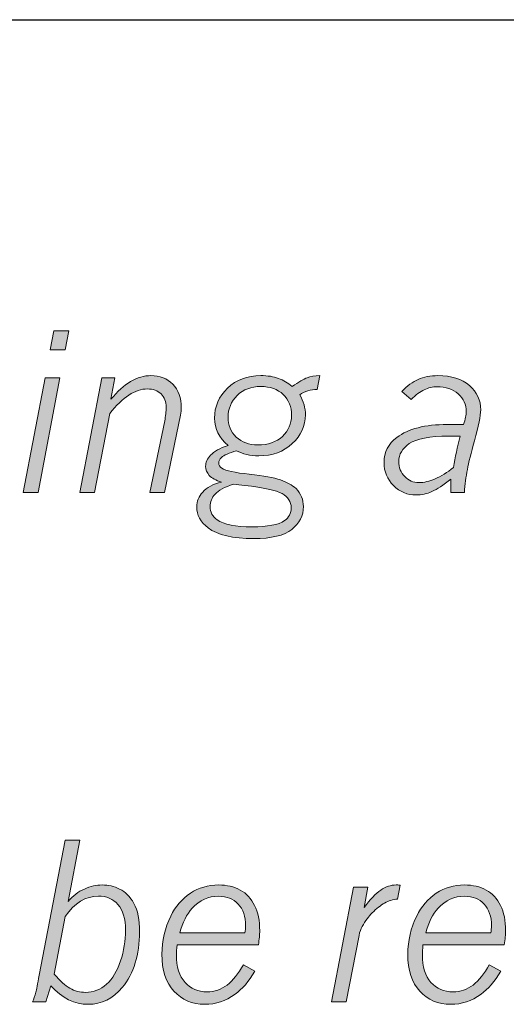
# Model space of a CAD drawing. Units: inches. Extents: x 0 to 11, y 0.2 to 8.3.
# Drawn here: x 7.7 to 8, y 2.6 to 3.1 of the extents above; entities that cross this region are included whole.
import ezdxf

# ---------------------------------------------------------------- set-up
doc = ezdxf.new("R2010")
doc.units = ezdxf.units.IN
doc.header["$MEASUREMENT"] = 0
doc.layers.add('K100', color=7, linetype='Continuous')

# ---------------------------------------------------------------- blocks, each defined once
blk = doc.blocks.new('block 91')
at = {"layer": 'K100'}
h = blk.add_hatch(color=7, dxfattribs=at)
h.dxf.hatch_style = 2
h.paths.add_polyline_path([(7.71021, 2.88228), (7.71785, 2.88228), (7.70642, 2.82193), (7.69862, 2.82193)])
h.paths.add_polyline_path([(7.71479, 2.90705), (7.72253, 2.90705), (7.72065, 2.89711), (7.71278, 2.89711)])
h = blk.add_hatch(color=7, dxfattribs=at)
h.dxf.hatch_style = 2
edge = h.paths.add_edge_path()
edge.add_spline(control_points=[(7.74474, 2.87108), (7.75156, 2.87938), (7.7586, 2.88352), (7.76583, 2.88352), (7.77047, 2.88352), (7.77428, 2.88201), (7.77726, 2.87897), (7.78025, 2.87594), (7.78174, 2.8718), (7.78174, 2.86656), (7.78174, 2.86541), (7.7816, 2.86414), (7.78133, 2.86275), (7.78133, 2.86275), (7.77298, 2.82193), (7.77298, 2.82193), (7.77298, 2.82193), (7.76522, 2.82193), (7.76522, 2.82193), (7.76522, 2.82193), (7.77303, 2.85966), (7.77303, 2.85966), (7.77355, 2.86221), (7.7738, 2.8646), (7.7738, 2.86685), (7.7738, 2.86981), (7.77291, 2.87215), (7.77113, 2.87389), (7.76934, 2.87564), (7.76693, 2.87651), (7.76389, 2.87651), (7.75757, 2.87651), (7.75098, 2.87219), (7.7441, 2.86358), (7.7441, 2.86358), (7.7361, 2.82193), (7.7361, 2.82193), (7.7361, 2.82193), (7.72838, 2.82193), (7.72838, 2.82193), (7.72838, 2.82193), (7.73992, 2.88228), (7.73992, 2.88228), (7.73992, 2.88228), (7.74679, 2.88228), (7.74679, 2.88228), (7.74679, 2.88228), (7.74474, 2.87108), (7.74474, 2.87108)], knot_values=[0, 0, 0, 0, 1, 1, 1, 2, 2, 2, 3, 3, 3, 4, 4, 4, 5, 5, 5, 6, 6, 6, 7, 7, 7, 8, 8, 8, 9, 9, 9, 10, 10, 10, 11, 11, 11, 12, 12, 12, 13, 13, 13, 14, 14, 14, 15, 15, 15, 16, 16, 16, 16], degree=3, periodic=1)
h = blk.add_hatch(color=7, dxfattribs=at)
h.dxf.hatch_style = 2
edge = h.paths.add_edge_path()
edge.add_spline(control_points=[(7.80637, 2.8468), (7.80162, 2.8508), (7.79924, 2.85556), (7.79924, 2.86106), (7.79924, 2.86724), (7.80153, 2.87253), (7.80613, 2.87693), (7.81071, 2.88132), (7.81651, 2.88352), (7.82354, 2.88352), (7.82722, 2.88352), (7.83034, 2.88304), (7.8329, 2.88209), (7.83546, 2.88113), (7.83789, 2.87971), (7.84017, 2.87779), (7.84357, 2.88019), (7.84619, 2.88173), (7.84801, 2.88241), (7.84983, 2.88307), (7.85204, 2.88345), (7.85465, 2.88352), (7.85465, 2.88352), (7.85324, 2.87627), (7.85324, 2.87627), (7.8498, 2.87621), (7.84673, 2.87527), (7.84405, 2.87347), (7.84607, 2.86995), (7.84709, 2.8664), (7.84709, 2.86281), (7.84709, 2.85708), (7.84478, 2.85206), (7.84017, 2.84775), (7.83556, 2.84345), (7.8297, 2.8413), (7.82254, 2.8413), (7.81794, 2.8413), (7.81405, 2.84219), (7.81086, 2.84399), (7.80686, 2.84283), (7.8042, 2.84163), (7.8029, 2.8404), (7.80195, 2.83953), (7.80149, 2.83857), (7.80149, 2.83748), (7.80149, 2.83636), (7.80203, 2.83544), (7.80311, 2.83473), (7.80509, 2.83346), (7.8099, 2.83241), (7.81752, 2.83161), (7.82514, 2.83081), (7.83062, 2.82981), (7.83396, 2.82861), (7.83732, 2.82741), (7.84003, 2.8259), (7.84214, 2.82406), (7.84473, 2.8214), (7.846, 2.81824), (7.846, 2.81458), (7.846, 2.80981), (7.84399, 2.80583), (7.83995, 2.80259), (7.83591, 2.79934), (7.82918, 2.79773), (7.8198, 2.79773), (7.80893, 2.79773), (7.80096, 2.79961), (7.79587, 2.8034), (7.79186, 2.80636), (7.78986, 2.81009), (7.78986, 2.81458), (7.78986, 2.8173), (7.79092, 2.81986), (7.79304, 2.82224), (7.79514, 2.82461), (7.79845, 2.82636), (7.80295, 2.82749), (7.79991, 2.82838), (7.79776, 2.82955), (7.7965, 2.831), (7.79522, 2.83244), (7.79457, 2.83404), (7.79457, 2.8358), (7.79457, 2.83778), (7.79546, 2.83975), (7.79721, 2.84169), (7.79898, 2.84364), (7.80203, 2.84534), (7.80637, 2.8468)], knot_values=[0, 0, 0, 0, 1, 1, 1, 2, 2, 2, 3, 3, 3, 4, 4, 4, 5, 5, 5, 6, 6, 6, 7, 7, 7, 8, 8, 8, 9, 9, 9, 10, 10, 10, 11, 11, 11, 12, 12, 12, 13, 13, 13, 14, 14, 14, 15, 15, 15, 16, 16, 16, 17, 17, 17, 18, 18, 18, 19, 19, 19, 20, 20, 20, 21, 21, 21, 22, 22, 22, 23, 23, 23, 24, 24, 24, 25, 25, 25, 26, 26, 26, 27, 27, 27, 28, 28, 28, 29, 29, 29, 30, 30, 30, 30], degree=3, periodic=1)
edge = h.paths.add_edge_path()
edge.add_spline(control_points=[(7.80941, 2.82647), (7.80452, 2.82487), (7.80124, 2.82309), (7.79952, 2.82114), (7.7978, 2.8192), (7.79693, 2.81702), (7.79693, 2.81463), (7.79693, 2.81167), (7.79818, 2.80933), (7.80065, 2.8076), (7.80423, 2.80514), (7.81036, 2.8039), (7.81901, 2.8039), (7.8272, 2.8039), (7.8329, 2.80501), (7.83607, 2.80721), (7.83843, 2.80887), (7.8396, 2.8111), (7.8396, 2.81395), (7.8396, 2.81714), (7.838, 2.81962), (7.83481, 2.82142), (7.83161, 2.82322), (7.82509, 2.82464), (7.81524, 2.82568), (7.81288, 2.82595), (7.81093, 2.82621), (7.80941, 2.82647)], knot_values=[0, 0, 0, 0, 1, 1, 1, 2, 2, 2, 3, 3, 3, 4, 4, 4, 5, 5, 5, 6, 6, 6, 7, 7, 7, 8, 8, 8, 9, 9, 9, 9], degree=3, periodic=1)
edge = h.paths.add_edge_path()
edge.add_spline(control_points=[(7.82191, 2.84702), (7.82742, 2.84702), (7.83177, 2.84852), (7.83497, 2.85152), (7.83818, 2.85451), (7.83978, 2.85822), (7.83978, 2.86263), (7.83978, 2.86709), (7.83831, 2.87073), (7.83537, 2.87356), (7.83244, 2.87638), (7.8285, 2.87779), (7.82361, 2.87779), (7.81855, 2.87779), (7.81443, 2.87623), (7.8112, 2.8731), (7.80797, 2.86998), (7.80637, 2.86613), (7.80637, 2.86157), (7.80637, 2.85745), (7.80781, 2.85399), (7.81068, 2.85121), (7.81357, 2.84842), (7.81731, 2.84702), (7.82191, 2.84702)], knot_values=[0, 0, 0, 0, 1, 1, 1, 2, 2, 2, 3, 3, 3, 4, 4, 4, 5, 5, 5, 6, 6, 6, 7, 7, 7, 8, 8, 8, 8], degree=3, periodic=1)
h = blk.add_hatch(color=7, dxfattribs=at)
h.dxf.hatch_style = 2
edge = h.paths.add_edge_path()
edge.add_spline(control_points=[(7.89773, 2.87512), (7.90061, 2.87812), (7.9035, 2.88026), (7.9064, 2.88156), (7.9093, 2.88287), (7.91276, 2.88352), (7.91676, 2.88352), (7.92386, 2.88352), (7.92939, 2.88178), (7.93335, 2.8783), (7.93731, 2.87481), (7.93929, 2.87054), (7.93929, 2.86549), (7.93929, 2.86241), (7.93818, 2.85699), (7.93598, 2.8492), (7.93422, 2.84284), (7.93297, 2.8378), (7.93226, 2.83405), (7.93156, 2.83031), (7.93103, 2.82627), (7.93068, 2.82193), (7.93068, 2.82193), (7.92356, 2.82193), (7.92356, 2.82193), (7.92356, 2.82193), (7.92356, 2.82906), (7.92356, 2.82906), (7.91965, 2.82587), (7.91634, 2.82369), (7.91361, 2.82248), (7.91089, 2.82129), (7.90812, 2.82069), (7.90535, 2.82069), (7.90063, 2.82069), (7.89665, 2.82233), (7.89336, 2.82563), (7.8901, 2.82893), (7.88845, 2.83299), (7.88845, 2.83782), (7.88845, 2.84328), (7.89068, 2.84768), (7.89514, 2.85101), (7.9012, 2.85554), (7.91005, 2.8578), (7.92166, 2.8578), (7.92166, 2.8578), (7.93023, 2.8578), (7.93023, 2.8578), (7.93121, 2.86061), (7.93169, 2.86286), (7.93169, 2.86454), (7.93169, 2.86829), (7.93028, 2.87141), (7.92744, 2.87389), (7.92459, 2.87638), (7.9209, 2.87763), (7.91637, 2.87763), (7.91398, 2.87763), (7.91172, 2.87712), (7.90959, 2.87611), (7.90746, 2.87509), (7.90514, 2.87336), (7.90264, 2.87089), (7.90264, 2.87089), (7.89773, 2.87512), (7.89773, 2.87512)], knot_values=[0, 0, 0, 0, 1, 1, 1, 2, 2, 2, 3, 3, 3, 4, 4, 4, 5, 5, 5, 6, 6, 6, 7, 7, 7, 8, 8, 8, 9, 9, 9, 10, 10, 10, 11, 11, 11, 12, 12, 12, 13, 13, 13, 14, 14, 14, 15, 15, 15, 16, 16, 16, 17, 17, 17, 18, 18, 18, 19, 19, 19, 20, 20, 20, 21, 21, 21, 22, 22, 22, 22], degree=3, periodic=1)
edge = h.paths.add_edge_path()
edge.add_spline(control_points=[(7.92502, 2.83518), (7.92582, 2.84049), (7.92697, 2.84597), (7.92849, 2.85163), (7.92849, 2.85163), (7.92257, 2.85163), (7.92257, 2.85163), (7.91235, 2.85163), (7.90541, 2.85034), (7.90173, 2.84775), (7.89806, 2.84517), (7.89621, 2.84204), (7.89621, 2.83838), (7.89621, 2.83516), (7.89724, 2.83249), (7.89931, 2.83038), (7.90135, 2.82826), (7.90384, 2.8272), (7.90677, 2.8272), (7.90942, 2.8272), (7.91226, 2.82787), (7.9153, 2.8292), (7.91832, 2.83053), (7.92158, 2.83252), (7.92502, 2.83518)], knot_values=[0, 0, 0, 0, 1, 1, 1, 2, 2, 2, 3, 3, 3, 4, 4, 4, 5, 5, 5, 6, 6, 6, 7, 7, 7, 8, 8, 8, 8], degree=3, periodic=1)
at = {"layer": 'K100', "lineweight": 0}
for points in [[(7.71479, 2.90705), (7.72253, 2.90705), (7.72065, 2.89711), (7.71278, 2.89711), (7.71479, 2.90705)], [(7.71021, 2.88228), (7.71785, 2.88228), (7.70642, 2.82193), (7.69862, 2.82193), (7.71021, 2.88228)]]:
    blk.add_lwpolyline(points, dxfattribs=at)
for points, knots in [([(7.74474, 2.87108), (7.75156, 2.87938), (7.7586, 2.88352), (7.76583, 2.88352), (7.77047, 2.88352), (7.77428, 2.88201), (7.77726, 2.87897), (7.78025, 2.87594), (7.78174, 2.8718), (7.78174, 2.86656), (7.78174, 2.86541), (7.7816, 2.86414), (7.78133, 2.86275), (7.78133, 2.86275), (7.77298, 2.82193), (7.77298, 2.82193), (7.77298, 2.82193), (7.76522, 2.82193), (7.76522, 2.82193), (7.76522, 2.82193), (7.77303, 2.85966), (7.77303, 2.85966), (7.77355, 2.86221), (7.7738, 2.8646), (7.7738, 2.86685), (7.7738, 2.86981), (7.77291, 2.87215), (7.77113, 2.87389), (7.76934, 2.87564), (7.76693, 2.87651), (7.76389, 2.87651), (7.75757, 2.87651), (7.75098, 2.87219), (7.7441, 2.86358), (7.7441, 2.86358), (7.7361, 2.82193), (7.7361, 2.82193), (7.7361, 2.82193), (7.72838, 2.82193), (7.72838, 2.82193), (7.72838, 2.82193), (7.73992, 2.88228), (7.73992, 2.88228), (7.73992, 2.88228), (7.74679, 2.88228), (7.74679, 2.88228), (7.74679, 2.88228), (7.74474, 2.87108), (7.74474, 2.87108)], [0, 0, 0, 0, 1, 1, 1, 2, 2, 2, 3, 3, 3, 4, 4, 4, 5, 5, 5, 6, 6, 6, 7, 7, 7, 8, 8, 8, 9, 9, 9, 10, 10, 10, 11, 11, 11, 12, 12, 12, 13, 13, 13, 14, 14, 14, 15, 15, 15, 16, 16, 16, 16]), ([(7.80637, 2.8468), (7.80162, 2.8508), (7.79924, 2.85556), (7.79924, 2.86106), (7.79924, 2.86724), (7.80153, 2.87253), (7.80613, 2.87693), (7.81071, 2.88132), (7.81651, 2.88352), (7.82354, 2.88352), (7.82722, 2.88352), (7.83034, 2.88304), (7.8329, 2.88209), (7.83546, 2.88113), (7.83789, 2.87971), (7.84017, 2.87779), (7.84357, 2.88019), (7.84619, 2.88173), (7.84801, 2.88241), (7.84983, 2.88307), (7.85204, 2.88345), (7.85465, 2.88352), (7.85465, 2.88352), (7.85324, 2.87627), (7.85324, 2.87627), (7.8498, 2.87621), (7.84673, 2.87527), (7.84405, 2.87347), (7.84607, 2.86995), (7.84709, 2.8664), (7.84709, 2.86281), (7.84709, 2.85708), (7.84478, 2.85206), (7.84017, 2.84775), (7.83556, 2.84345), (7.8297, 2.8413), (7.82254, 2.8413), (7.81794, 2.8413), (7.81405, 2.84219), (7.81086, 2.84399), (7.80686, 2.84283), (7.8042, 2.84163), (7.8029, 2.8404), (7.80195, 2.83953), (7.80149, 2.83857), (7.80149, 2.83748), (7.80149, 2.83636), (7.80203, 2.83544), (7.80311, 2.83473), (7.80509, 2.83346), (7.8099, 2.83241), (7.81752, 2.83161), (7.82514, 2.83081), (7.83062, 2.82981), (7.83396, 2.82861), (7.83732, 2.82741), (7.84003, 2.8259), (7.84214, 2.82406), (7.84473, 2.8214), (7.846, 2.81824), (7.846, 2.81458), (7.846, 2.80981), (7.84399, 2.80583), (7.83995, 2.80259), (7.83591, 2.79934), (7.82918, 2.79773), (7.8198, 2.79773), (7.80893, 2.79773), (7.80096, 2.79961), (7.79587, 2.8034), (7.79186, 2.80636), (7.78986, 2.81009), (7.78986, 2.81458), (7.78986, 2.8173), (7.79092, 2.81986), (7.79304, 2.82224), (7.79514, 2.82461), (7.79845, 2.82636), (7.80295, 2.82749), (7.79991, 2.82838), (7.79776, 2.82955), (7.7965, 2.831), (7.79522, 2.83244), (7.79457, 2.83404), (7.79457, 2.8358), (7.79457, 2.83778), (7.79546, 2.83975), (7.79721, 2.84169), (7.79898, 2.84364), (7.80203, 2.84534), (7.80637, 2.8468)], [0, 0, 0, 0, 1, 1, 1, 2, 2, 2, 3, 3, 3, 4, 4, 4, 5, 5, 5, 6, 6, 6, 7, 7, 7, 8, 8, 8, 9, 9, 9, 10, 10, 10, 11, 11, 11, 12, 12, 12, 13, 13, 13, 14, 14, 14, 15, 15, 15, 16, 16, 16, 17, 17, 17, 18, 18, 18, 19, 19, 19, 20, 20, 20, 21, 21, 21, 22, 22, 22, 23, 23, 23, 24, 24, 24, 25, 25, 25, 26, 26, 26, 27, 27, 27, 28, 28, 28, 29, 29, 29, 30, 30, 30, 30]), ([(7.89773, 2.87512), (7.90061, 2.87812), (7.9035, 2.88026), (7.9064, 2.88156), (7.9093, 2.88287), (7.91276, 2.88352), (7.91676, 2.88352), (7.92386, 2.88352), (7.92939, 2.88178), (7.93335, 2.8783), (7.93731, 2.87481), (7.93929, 2.87054), (7.93929, 2.86549), (7.93929, 2.86241), (7.93818, 2.85699), (7.93598, 2.8492), (7.93422, 2.84284), (7.93297, 2.8378), (7.93226, 2.83405), (7.93156, 2.83031), (7.93103, 2.82627), (7.93068, 2.82193), (7.93068, 2.82193), (7.92356, 2.82193), (7.92356, 2.82193), (7.92356, 2.82193), (7.92356, 2.82906), (7.92356, 2.82906), (7.91965, 2.82587), (7.91634, 2.82369), (7.91361, 2.82248), (7.91089, 2.82129), (7.90812, 2.82069), (7.90535, 2.82069), (7.90063, 2.82069), (7.89665, 2.82233), (7.89336, 2.82563), (7.8901, 2.82893), (7.88845, 2.83299), (7.88845, 2.83782), (7.88845, 2.84328), (7.89068, 2.84768), (7.89514, 2.85101), (7.9012, 2.85554), (7.91005, 2.8578), (7.92166, 2.8578), (7.92166, 2.8578), (7.93023, 2.8578), (7.93023, 2.8578), (7.93121, 2.86061), (7.93169, 2.86286), (7.93169, 2.86454), (7.93169, 2.86829), (7.93028, 2.87141), (7.92744, 2.87389), (7.92459, 2.87638), (7.9209, 2.87763), (7.91637, 2.87763), (7.91398, 2.87763), (7.91172, 2.87712), (7.90959, 2.87611), (7.90746, 2.87509), (7.90514, 2.87336), (7.90264, 2.87089), (7.90264, 2.87089), (7.89773, 2.87512), (7.89773, 2.87512)], [0, 0, 0, 0, 1, 1, 1, 2, 2, 2, 3, 3, 3, 4, 4, 4, 5, 5, 5, 6, 6, 6, 7, 7, 7, 8, 8, 8, 9, 9, 9, 10, 10, 10, 11, 11, 11, 12, 12, 12, 13, 13, 13, 14, 14, 14, 15, 15, 15, 16, 16, 16, 17, 17, 17, 18, 18, 18, 19, 19, 19, 20, 20, 20, 21, 21, 21, 22, 22, 22, 22]), ([(7.82191, 2.84702), (7.82742, 2.84702), (7.83177, 2.84852), (7.83497, 2.85152), (7.83818, 2.85451), (7.83978, 2.85822), (7.83978, 2.86263), (7.83978, 2.86709), (7.83831, 2.87073), (7.83537, 2.87356), (7.83244, 2.87638), (7.8285, 2.87779), (7.82361, 2.87779), (7.81855, 2.87779), (7.81443, 2.87623), (7.8112, 2.8731), (7.80797, 2.86998), (7.80637, 2.86613), (7.80637, 2.86157), (7.80637, 2.85745), (7.80781, 2.85399), (7.81068, 2.85121), (7.81357, 2.84842), (7.81731, 2.84702), (7.82191, 2.84702)], [0, 0, 0, 0, 1, 1, 1, 2, 2, 2, 3, 3, 3, 4, 4, 4, 5, 5, 5, 6, 6, 6, 7, 7, 7, 8, 8, 8, 8]), ([(7.92502, 2.83518), (7.92582, 2.84049), (7.92697, 2.84597), (7.92849, 2.85163), (7.92849, 2.85163), (7.92257, 2.85163), (7.92257, 2.85163), (7.91235, 2.85163), (7.90541, 2.85034), (7.90173, 2.84775), (7.89806, 2.84517), (7.89621, 2.84204), (7.89621, 2.83838), (7.89621, 2.83516), (7.89724, 2.83249), (7.89931, 2.83038), (7.90135, 2.82826), (7.90384, 2.8272), (7.90677, 2.8272), (7.90942, 2.8272), (7.91226, 2.82787), (7.9153, 2.8292), (7.91832, 2.83053), (7.92158, 2.83252), (7.92502, 2.83518)], [0, 0, 0, 0, 1, 1, 1, 2, 2, 2, 3, 3, 3, 4, 4, 4, 5, 5, 5, 6, 6, 6, 7, 7, 7, 8, 8, 8, 8]), ([(7.80941, 2.82647), (7.80452, 2.82487), (7.80124, 2.82309), (7.79952, 2.82114), (7.7978, 2.8192), (7.79693, 2.81702), (7.79693, 2.81463), (7.79693, 2.81167), (7.79818, 2.80933), (7.80065, 2.8076), (7.80423, 2.80514), (7.81036, 2.8039), (7.81901, 2.8039), (7.8272, 2.8039), (7.8329, 2.80501), (7.83607, 2.80721), (7.83843, 2.80887), (7.8396, 2.8111), (7.8396, 2.81395), (7.8396, 2.81714), (7.838, 2.81962), (7.83481, 2.82142), (7.83161, 2.82322), (7.82509, 2.82464), (7.81524, 2.82568), (7.81288, 2.82595), (7.81093, 2.82621), (7.80941, 2.82647)], [0, 0, 0, 0, 1, 1, 1, 2, 2, 2, 3, 3, 3, 4, 4, 4, 5, 5, 5, 6, 6, 6, 7, 7, 7, 8, 8, 8, 9, 9, 9, 9])]:
    blk.add_open_spline(points, degree=3, knots=knots, dxfattribs=at)
blk = doc.blocks.new('block 93')
at = {"layer": 'K100'}
h = blk.add_hatch(color=7, dxfattribs=at)
h.dxf.hatch_style = 2
edge = h.paths.add_edge_path()
edge.add_spline(control_points=[(7.72065, 2.63896), (7.72065, 2.63896), (7.72833, 2.63896), (7.72833, 2.63896), (7.72833, 2.63896), (7.72222, 2.60673), (7.72222, 2.60673), (7.72475, 2.60969), (7.72759, 2.61187), (7.73077, 2.61329), (7.73397, 2.61472), (7.73709, 2.61542), (7.74015, 2.61542), (7.74335, 2.61542), (7.74642, 2.61471), (7.74935, 2.61327), (7.75228, 2.61183), (7.75477, 2.60929), (7.75681, 2.60569), (7.75882, 2.60208), (7.75982, 2.59709), (7.75982, 2.59073), (7.75982, 2.57863), (7.75681, 2.5689), (7.75073, 2.56152), (7.74582, 2.55557), (7.73985, 2.5526), (7.73277, 2.5526), (7.72561, 2.5526), (7.7191, 2.55581), (7.71322, 2.56226), (7.71322, 2.56226), (7.71058, 2.55383), (7.71058, 2.55383), (7.71058, 2.55383), (7.7035, 2.55383), (7.7035, 2.55383), (7.70416, 2.55532), (7.70473, 2.55705), (7.70527, 2.559), (7.70557, 2.56019), (7.70616, 2.56318), (7.70706, 2.56793), (7.70706, 2.56793), (7.72065, 2.63896), (7.72065, 2.63896)], knot_values=[0, 0, 0, 0, 1, 1, 1, 2, 2, 2, 3, 3, 3, 4, 4, 4, 5, 5, 5, 6, 6, 6, 7, 7, 7, 8, 8, 8, 9, 9, 9, 10, 10, 10, 11, 11, 11, 12, 12, 12, 13, 13, 13, 14, 14, 14, 15, 15, 15, 15], degree=3, periodic=1)
edge = h.paths.add_edge_path()
edge.add_spline(control_points=[(7.72068, 2.59886), (7.72068, 2.59886), (7.71498, 2.56855), (7.71498, 2.56855), (7.71796, 2.56495), (7.7207, 2.56245), (7.7232, 2.56102), (7.72569, 2.5596), (7.72843, 2.55889), (7.73142, 2.55889), (7.73557, 2.55889), (7.73926, 2.56032), (7.74246, 2.56318), (7.74566, 2.56604), (7.7481, 2.57012), (7.74984, 2.57543), (7.75155, 2.58072), (7.75241, 2.5861), (7.75241, 2.59157), (7.75241, 2.59763), (7.75109, 2.60215), (7.74845, 2.6051), (7.74582, 2.60806), (7.74238, 2.60954), (7.73815, 2.60954), (7.7315, 2.60954), (7.72569, 2.60597), (7.72068, 2.59886)], knot_values=[0, 0, 0, 0, 1, 1, 1, 2, 2, 2, 3, 3, 3, 4, 4, 4, 5, 5, 5, 6, 6, 6, 7, 7, 7, 8, 8, 8, 9, 9, 9, 9], degree=3, periodic=1)
h = blk.add_hatch(color=7, dxfattribs=at)
h.dxf.hatch_style = 2
edge = h.paths.add_edge_path()
edge.add_spline(control_points=[(7.82053, 2.57012), (7.81727, 2.56462), (7.8138, 2.56053), (7.81009, 2.55787), (7.8052, 2.55436), (7.79986, 2.5526), (7.79411, 2.5526), (7.78754, 2.5526), (7.78215, 2.55489), (7.77791, 2.55948), (7.77368, 2.56406), (7.77157, 2.57057), (7.77157, 2.57899), (7.77157, 2.58602), (7.77314, 2.59271), (7.77623, 2.59904), (7.7787, 2.60413), (7.78215, 2.60813), (7.78654, 2.61104), (7.79093, 2.61397), (7.7959, 2.61542), (7.80141, 2.61542), (7.80577, 2.61542), (7.80957, 2.61453), (7.81283, 2.61274), (7.81605, 2.61093), (7.81858, 2.60822), (7.82034, 2.60459), (7.82213, 2.60097), (7.82303, 2.59654), (7.82303, 2.59134), (7.82303, 2.58936), (7.82278, 2.58689), (7.82235, 2.58393), (7.82235, 2.58393), (7.77954, 2.58393), (7.77954, 2.58393), (7.77932, 2.58161), (7.77922, 2.57986), (7.77922, 2.57871), (7.77922, 2.57231), (7.78073, 2.56745), (7.78375, 2.56414), (7.78676, 2.56082), (7.79061, 2.55916), (7.79533, 2.55916), (7.79929, 2.55916), (7.80282, 2.56037), (7.80591, 2.56276), (7.809, 2.56516), (7.81185, 2.56871), (7.81443, 2.57343), (7.81443, 2.57343), (7.82053, 2.57012), (7.82053, 2.57012)], knot_values=[0, 0, 0, 0, 1, 1, 1, 2, 2, 2, 3, 3, 3, 4, 4, 4, 5, 5, 5, 6, 6, 6, 7, 7, 7, 8, 8, 8, 9, 9, 9, 10, 10, 10, 11, 11, 11, 12, 12, 12, 13, 13, 13, 14, 14, 14, 15, 15, 15, 16, 16, 16, 17, 17, 17, 18, 18, 18, 18], degree=3, periodic=1)
edge = h.paths.add_edge_path()
edge.add_spline(control_points=[(7.81516, 2.59016), (7.81546, 2.59147), (7.81559, 2.59272), (7.81559, 2.59393), (7.81559, 2.59882), (7.81429, 2.60265), (7.81169, 2.60537), (7.80908, 2.60811), (7.80569, 2.60948), (7.80146, 2.60948), (7.79606, 2.60948), (7.7914, 2.60737), (7.78746, 2.60314), (7.78467, 2.60003), (7.7825, 2.5957), (7.78101, 2.59016), (7.78101, 2.59016), (7.81516, 2.59016), (7.81516, 2.59016)], knot_values=[0, 0, 0, 0, 1, 1, 1, 2, 2, 2, 3, 3, 3, 4, 4, 4, 5, 5, 5, 6, 6, 6, 6], degree=3, periodic=1)
h = blk.add_hatch(color=7, dxfattribs=at)
h.dxf.hatch_style = 2
edge = h.paths.add_edge_path()
edge.add_spline(control_points=[(7.87796, 2.6035), (7.8811, 2.60783), (7.88401, 2.61091), (7.88666, 2.61271), (7.88932, 2.61453), (7.89206, 2.61542), (7.89486, 2.61542), (7.89529, 2.61542), (7.89597, 2.61541), (7.89684, 2.61537), (7.89684, 2.61537), (7.89548, 2.60802), (7.89548, 2.60802), (7.89309, 2.60776), (7.89084, 2.60704), (7.88873, 2.60589), (7.88661, 2.60472), (7.88441, 2.60299), (7.88213, 2.60067), (7.8804, 2.59894), (7.87866, 2.59654), (7.8769, 2.59348), (7.87619, 2.59224), (7.87565, 2.59068), (7.87527, 2.58881), (7.87527, 2.58881), (7.86857, 2.55383), (7.86857, 2.55383), (7.86857, 2.55383), (7.86084, 2.55383), (7.86084, 2.55383), (7.86084, 2.55383), (7.8724, 2.61419), (7.8724, 2.61419), (7.8724, 2.61419), (7.87999, 2.61419), (7.87999, 2.61419), (7.87999, 2.61419), (7.87796, 2.6035), (7.87796, 2.6035)], knot_values=[0, 0, 0, 0, 1, 1, 1, 2, 2, 2, 3, 3, 3, 4, 4, 4, 5, 5, 5, 6, 6, 6, 7, 7, 7, 8, 8, 8, 9, 9, 9, 10, 10, 10, 11, 11, 11, 12, 12, 12, 13, 13, 13, 13], degree=3, periodic=1)
h = blk.add_hatch(color=7, dxfattribs=at)
h.dxf.hatch_style = 2
edge = h.paths.add_edge_path()
edge.add_spline(control_points=[(7.9499, 2.57012), (7.94664, 2.56462), (7.94317, 2.56053), (7.93945, 2.55787), (7.93457, 2.55436), (7.92923, 2.5526), (7.92348, 2.5526), (7.91691, 2.5526), (7.91151, 2.55489), (7.90728, 2.55948), (7.90305, 2.56406), (7.90093, 2.57057), (7.90093, 2.57899), (7.90093, 2.58602), (7.90251, 2.59271), (7.9056, 2.59904), (7.90807, 2.60413), (7.91151, 2.60813), (7.91591, 2.61104), (7.9203, 2.61397), (7.92527, 2.61542), (7.93077, 2.61542), (7.93514, 2.61542), (7.93894, 2.61453), (7.94219, 2.61274), (7.94542, 2.61093), (7.94794, 2.60822), (7.94971, 2.60459), (7.9515, 2.60097), (7.95239, 2.59654), (7.95239, 2.59134), (7.95239, 2.58936), (7.95215, 2.58689), (7.95171, 2.58393), (7.95171, 2.58393), (7.90891, 2.58393), (7.90891, 2.58393), (7.90869, 2.58161), (7.90858, 2.57986), (7.90858, 2.57871), (7.90858, 2.57231), (7.9101, 2.56745), (7.91311, 2.56414), (7.91612, 2.56082), (7.91998, 2.55916), (7.9247, 2.55916), (7.92866, 2.55916), (7.93218, 2.56037), (7.93528, 2.56276), (7.93837, 2.56516), (7.94122, 2.56871), (7.94379, 2.57343), (7.94379, 2.57343), (7.9499, 2.57012), (7.9499, 2.57012)], knot_values=[0, 0, 0, 0, 1, 1, 1, 2, 2, 2, 3, 3, 3, 4, 4, 4, 5, 5, 5, 6, 6, 6, 7, 7, 7, 8, 8, 8, 9, 9, 9, 10, 10, 10, 11, 11, 11, 12, 12, 12, 13, 13, 13, 14, 14, 14, 15, 15, 15, 16, 16, 16, 17, 17, 17, 18, 18, 18, 18], degree=3, periodic=1)
edge = h.paths.add_edge_path()
edge.add_spline(control_points=[(7.94453, 2.59016), (7.94482, 2.59147), (7.94496, 2.59272), (7.94496, 2.59393), (7.94496, 2.59882), (7.94366, 2.60265), (7.94105, 2.60537), (7.93845, 2.60811), (7.93506, 2.60948), (7.93083, 2.60948), (7.92543, 2.60948), (7.92076, 2.60737), (7.91683, 2.60314), (7.91404, 2.60003), (7.91187, 2.5957), (7.91037, 2.59016), (7.91037, 2.59016), (7.94453, 2.59016), (7.94453, 2.59016)], knot_values=[0, 0, 0, 0, 1, 1, 1, 2, 2, 2, 3, 3, 3, 4, 4, 4, 5, 5, 5, 6, 6, 6, 6], degree=3, periodic=1)
at = {"layer": 'K100', "lineweight": 0}
for points, knots in [([(7.72065, 2.63896), (7.72065, 2.63896), (7.72833, 2.63896), (7.72833, 2.63896), (7.72833, 2.63896), (7.72222, 2.60673), (7.72222, 2.60673), (7.72475, 2.60969), (7.72759, 2.61187), (7.73077, 2.61329), (7.73397, 2.61472), (7.73709, 2.61542), (7.74015, 2.61542), (7.74335, 2.61542), (7.74642, 2.61471), (7.74935, 2.61327), (7.75228, 2.61183), (7.75477, 2.60929), (7.75681, 2.60569), (7.75882, 2.60208), (7.75982, 2.59709), (7.75982, 2.59073), (7.75982, 2.57863), (7.75681, 2.5689), (7.75073, 2.56152), (7.74582, 2.55557), (7.73985, 2.5526), (7.73277, 2.5526), (7.72561, 2.5526), (7.7191, 2.55581), (7.71322, 2.56226), (7.71322, 2.56226), (7.71058, 2.55383), (7.71058, 2.55383), (7.71058, 2.55383), (7.7035, 2.55383), (7.7035, 2.55383), (7.70416, 2.55532), (7.70473, 2.55705), (7.70527, 2.559), (7.70557, 2.56019), (7.70616, 2.56318), (7.70706, 2.56793), (7.70706, 2.56793), (7.72065, 2.63896), (7.72065, 2.63896)], [0, 0, 0, 0, 1, 1, 1, 2, 2, 2, 3, 3, 3, 4, 4, 4, 5, 5, 5, 6, 6, 6, 7, 7, 7, 8, 8, 8, 9, 9, 9, 10, 10, 10, 11, 11, 11, 12, 12, 12, 13, 13, 13, 14, 14, 14, 15, 15, 15, 15]), ([(7.82053, 2.57012), (7.81727, 2.56462), (7.8138, 2.56053), (7.81009, 2.55787), (7.8052, 2.55436), (7.79986, 2.5526), (7.79411, 2.5526), (7.78754, 2.5526), (7.78215, 2.55489), (7.77791, 2.55948), (7.77368, 2.56406), (7.77157, 2.57057), (7.77157, 2.57899), (7.77157, 2.58602), (7.77314, 2.59271), (7.77623, 2.59904), (7.7787, 2.60413), (7.78215, 2.60813), (7.78654, 2.61104), (7.79093, 2.61397), (7.7959, 2.61542), (7.80141, 2.61542), (7.80577, 2.61542), (7.80957, 2.61453), (7.81283, 2.61274), (7.81605, 2.61093), (7.81858, 2.60822), (7.82034, 2.60459), (7.82213, 2.60097), (7.82303, 2.59654), (7.82303, 2.59134), (7.82303, 2.58936), (7.82278, 2.58689), (7.82235, 2.58393), (7.82235, 2.58393), (7.77954, 2.58393), (7.77954, 2.58393), (7.77932, 2.58161), (7.77922, 2.57986), (7.77922, 2.57871), (7.77922, 2.57231), (7.78073, 2.56745), (7.78375, 2.56414), (7.78676, 2.56082), (7.79061, 2.55916), (7.79533, 2.55916), (7.79929, 2.55916), (7.80282, 2.56037), (7.80591, 2.56276), (7.809, 2.56516), (7.81185, 2.56871), (7.81443, 2.57343), (7.81443, 2.57343), (7.82053, 2.57012), (7.82053, 2.57012)], [0, 0, 0, 0, 1, 1, 1, 2, 2, 2, 3, 3, 3, 4, 4, 4, 5, 5, 5, 6, 6, 6, 7, 7, 7, 8, 8, 8, 9, 9, 9, 10, 10, 10, 11, 11, 11, 12, 12, 12, 13, 13, 13, 14, 14, 14, 15, 15, 15, 16, 16, 16, 17, 17, 17, 18, 18, 18, 18]), ([(7.87796, 2.6035), (7.8811, 2.60783), (7.88401, 2.61091), (7.88666, 2.61271), (7.88932, 2.61453), (7.89206, 2.61542), (7.89486, 2.61542), (7.89529, 2.61542), (7.89597, 2.61541), (7.89684, 2.61537), (7.89684, 2.61537), (7.89548, 2.60802), (7.89548, 2.60802), (7.89309, 2.60776), (7.89084, 2.60704), (7.88873, 2.60589), (7.88661, 2.60472), (7.88441, 2.60299), (7.88213, 2.60067), (7.8804, 2.59894), (7.87866, 2.59654), (7.8769, 2.59348), (7.87619, 2.59224), (7.87565, 2.59068), (7.87527, 2.58881), (7.87527, 2.58881), (7.86857, 2.55383), (7.86857, 2.55383), (7.86857, 2.55383), (7.86084, 2.55383), (7.86084, 2.55383), (7.86084, 2.55383), (7.8724, 2.61419), (7.8724, 2.61419), (7.8724, 2.61419), (7.87999, 2.61419), (7.87999, 2.61419), (7.87999, 2.61419), (7.87796, 2.6035), (7.87796, 2.6035)], [0, 0, 0, 0, 1, 1, 1, 2, 2, 2, 3, 3, 3, 4, 4, 4, 5, 5, 5, 6, 6, 6, 7, 7, 7, 8, 8, 8, 9, 9, 9, 10, 10, 10, 11, 11, 11, 12, 12, 12, 13, 13, 13, 13]), ([(7.9499, 2.57012), (7.94664, 2.56462), (7.94317, 2.56053), (7.93945, 2.55787), (7.93457, 2.55436), (7.92923, 2.5526), (7.92348, 2.5526), (7.91691, 2.5526), (7.91151, 2.55489), (7.90728, 2.55948), (7.90305, 2.56406), (7.90093, 2.57057), (7.90093, 2.57899), (7.90093, 2.58602), (7.90251, 2.59271), (7.9056, 2.59904), (7.90807, 2.60413), (7.91151, 2.60813), (7.91591, 2.61104), (7.9203, 2.61397), (7.92527, 2.61542), (7.93077, 2.61542), (7.93514, 2.61542), (7.93894, 2.61453), (7.94219, 2.61274), (7.94542, 2.61093), (7.94794, 2.60822), (7.94971, 2.60459), (7.9515, 2.60097), (7.95239, 2.59654), (7.95239, 2.59134), (7.95239, 2.58936), (7.95215, 2.58689), (7.95171, 2.58393), (7.95171, 2.58393), (7.90891, 2.58393), (7.90891, 2.58393), (7.90869, 2.58161), (7.90858, 2.57986), (7.90858, 2.57871), (7.90858, 2.57231), (7.9101, 2.56745), (7.91311, 2.56414), (7.91612, 2.56082), (7.91998, 2.55916), (7.9247, 2.55916), (7.92866, 2.55916), (7.93218, 2.56037), (7.93528, 2.56276), (7.93837, 2.56516), (7.94122, 2.56871), (7.94379, 2.57343), (7.94379, 2.57343), (7.9499, 2.57012), (7.9499, 2.57012)], [0, 0, 0, 0, 1, 1, 1, 2, 2, 2, 3, 3, 3, 4, 4, 4, 5, 5, 5, 6, 6, 6, 7, 7, 7, 8, 8, 8, 9, 9, 9, 10, 10, 10, 11, 11, 11, 12, 12, 12, 13, 13, 13, 14, 14, 14, 15, 15, 15, 16, 16, 16, 17, 17, 17, 18, 18, 18, 18]), ([(7.72068, 2.59886), (7.72068, 2.59886), (7.71498, 2.56855), (7.71498, 2.56855), (7.71796, 2.56495), (7.7207, 2.56245), (7.7232, 2.56102), (7.72569, 2.5596), (7.72843, 2.55889), (7.73142, 2.55889), (7.73557, 2.55889), (7.73926, 2.56032), (7.74246, 2.56318), (7.74566, 2.56604), (7.7481, 2.57012), (7.74984, 2.57543), (7.75155, 2.58072), (7.75241, 2.5861), (7.75241, 2.59157), (7.75241, 2.59763), (7.75109, 2.60215), (7.74845, 2.6051), (7.74582, 2.60806), (7.74238, 2.60954), (7.73815, 2.60954), (7.7315, 2.60954), (7.72569, 2.60597), (7.72068, 2.59886)], [0, 0, 0, 0, 1, 1, 1, 2, 2, 2, 3, 3, 3, 4, 4, 4, 5, 5, 5, 6, 6, 6, 7, 7, 7, 8, 8, 8, 9, 9, 9, 9]), ([(7.81516, 2.59016), (7.81546, 2.59147), (7.81559, 2.59272), (7.81559, 2.59393), (7.81559, 2.59882), (7.81429, 2.60265), (7.81169, 2.60537), (7.80908, 2.60811), (7.80569, 2.60948), (7.80146, 2.60948), (7.79606, 2.60948), (7.7914, 2.60737), (7.78746, 2.60314), (7.78467, 2.60003), (7.7825, 2.5957), (7.78101, 2.59016), (7.78101, 2.59016), (7.81516, 2.59016), (7.81516, 2.59016)], [0, 0, 0, 0, 1, 1, 1, 2, 2, 2, 3, 3, 3, 4, 4, 4, 5, 5, 5, 6, 6, 6, 6]), ([(7.94453, 2.59016), (7.94482, 2.59147), (7.94496, 2.59272), (7.94496, 2.59393), (7.94496, 2.59882), (7.94366, 2.60265), (7.94105, 2.60537), (7.93845, 2.60811), (7.93506, 2.60948), (7.93083, 2.60948), (7.92543, 2.60948), (7.92076, 2.60737), (7.91683, 2.60314), (7.91404, 2.60003), (7.91187, 2.5957), (7.91037, 2.59016), (7.91037, 2.59016), (7.94453, 2.59016), (7.94453, 2.59016)], [0, 0, 0, 0, 1, 1, 1, 2, 2, 2, 3, 3, 3, 4, 4, 4, 5, 5, 5, 6, 6, 6, 6])]:
    blk.add_open_spline(points, degree=3, knots=knots, dxfattribs=at)

msp = doc.modelspace()

# ---------------------------------------------------------------- linework, layer by layer
at = {"layer": 'K100', "color": 7, "lineweight": 25}
msp.add_lwpolyline([(0.27007, 3.07087), (10.83599, 3.07087)], dxfattribs=at)

# ---------------------------------------------------------------- block references
at = {"layer": 'K100'}
for name in ['block 91', 'block 93']:
    msp.add_blockref(name, (0, 0), dxfattribs=at)

doc.saveas('drawing.dxf')
